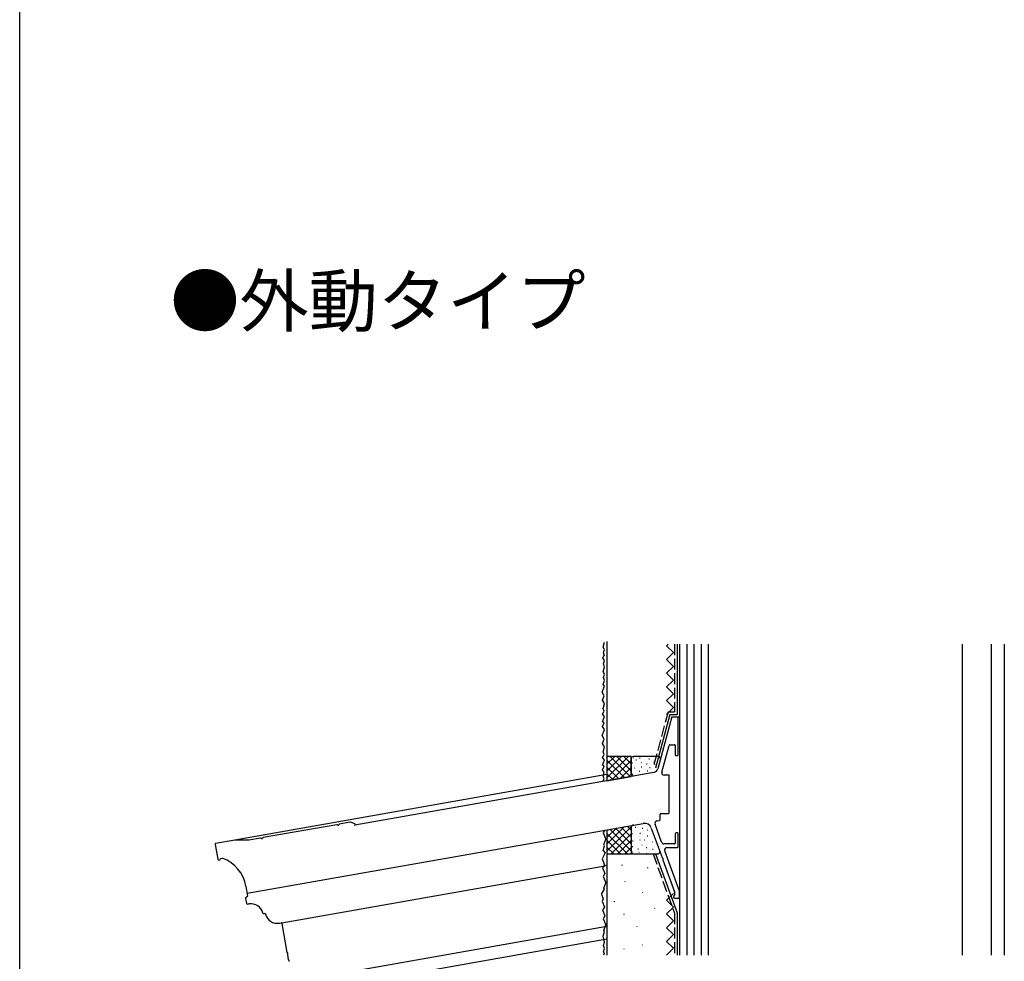
# Model space of a CAD drawing. Extents: x 0 to 1386, y 0 to 2244.
# Drawn here: x 0 to 408, y 732 to 1122 of the extents above; entities that cross this region are included whole.
import ezdxf

# ---------------------------------------------------------------- set-up
doc = ezdxf.new("R2010")
doc.units = 0
doc.linetypes.add('YHIDDEN_1', pattern=[4, 3, -1])
for name, color, linetype in [('USER1', 3, 'CONTINUOUS'), ('YKK_ZWAK', 7, 'CONTINUOUS'), ('YSS_K', 3, 'CONTINUOUS')]:
    doc.layers.add(name, color=color, linetype=linetype)
doc.styles.get("Standard").update_dxf_attribs({"font": 'txt', "bigfont": 'BIGFONT'})

msp = doc.modelspace()

# ---------------------------------------------------------------- linework, layer by layer
at = {"layer": 'YKK_ZWAK'}
msp.add_line((0, 0), (0, 2184), dxfattribs=at)
at = {"layer": 'YSS_K', "linetype": 'Continuous', "ltscale": 1.5}
for p, q in [((241.49, 862.54), (242.12, 864.63)), ((242.15, 861.56), (241.49, 862.54)), ((241.73, 860.15), (242.15, 861.56)), ((242.12, 858.96), (241.73, 860.15)), ((267.81, 863.06), (268.44, 863.69)), ((267.81, 863.06), (270.65, 860.22)), ((267.81, 857.39), (270.65, 860.22)), ((272.13, 863.69), (272.13, 834.69)), ((273.13, 863.69), (273.13, 735.03)), ((276.13, 863.69), (276.13, 735.03)), ((279.13, 863.69), (279.13, 735.03)), ((282.13, 863.69), (282.13, 735.03)), ((285.13, 735.03), (285.13, 863.69)), ((390.13, 863.69), (390.13, 735.03)), ((402.13, 863.69), (402.13, 735.03)), ((407.63, 863.69), (407.63, 735.03)), ((241.43, 858.07), (241.93, 859.08)), ((242.15, 857), (241.43, 858.07)), ((241.73, 855.59), (242.15, 857)), ((267.81, 857.39), (270.65, 854.55)), ((241.49, 852.3), (242.12, 854.4)), ((242.15, 851.32), (241.49, 852.3)), ((242.12, 854.4), (241.73, 855.59)), ((267.81, 851.71), (270.65, 854.55)), ((241.61, 847.02), (242.12, 848.72)), ((241.73, 849.91), (242.15, 851.32)), ((242.12, 848.72), (241.73, 849.91)), ((267.81, 851.71), (270.65, 848.87)), ((267.81, 846.04), (270.65, 848.87)), ((241.12, 843.93), (242.05, 846.36)), ((241.93, 842.3), (241.12, 843.93)), ((242.05, 846.36), (241.61, 847.02)), ((267.81, 846.04), (270.65, 843.2)), ((241.34, 840.51), (241.93, 842.3)), ((242.13, 839.13), (241.34, 840.51)), ((267.81, 840.36), (270.65, 843.2)), ((267.81, 840.36), (270.65, 837.52)), ((241.34, 834.76), (241.93, 835.95)), ((241.53, 837.14), (242.13, 839.13)), ((241.93, 835.95), (241.53, 837.14)), ((267.81, 834.69), (270.65, 837.52)), ((242.13, 833.77), (241.34, 834.76)), ((241.34, 831.58), (242.13, 833.77)), ((241.93, 831.19), (241.34, 831.58)), ((269.17, 834.69), (263.19, 812.37)), ((269.94, 833.69), (264.16, 812.11)), ((269.17, 834.69), (272.13, 834.69)), ((269.94, 833.69), (273.13, 833.69)), ((272.63, 823.59), (272.63, 833.69)), ((272.63, 833.69), (273.13, 833.69)), ((241.12, 825.99), (242.05, 828.41)), ((241.24, 829.63), (241.93, 831.19)), ((242.05, 828.41), (241.24, 829.63)), ((241.93, 824.36), (241.12, 825.99)), ((241.34, 822.57), (241.93, 824.36)), ((272.63, 817.89), (272.63, 823.59)), ((242.13, 821.18), (241.34, 822.57)), ((241.53, 819.19), (242.13, 821.18)), ((265.88, 810.8), (268.84, 821.86)), ((269.13, 822.09), (271.13, 822.09)), ((271.43, 821.79), (271.43, 817.89)), ((241.34, 816.81), (241.93, 818)), ((242.13, 815.82), (241.34, 816.81)), ((241.34, 813.64), (242.13, 815.82)), ((241.93, 818), (241.53, 819.19)), ((243.13, 817.23), (243.13, 807.23)), ((253.13, 817.23), (243.13, 817.23)), ((243.13, 808.37), (251.99, 817.23)), ((243.13, 811.2), (249.16, 817.23)), ((243.13, 814.03), (246.33, 817.23)), ((243.13, 816.86), (243.5, 817.23)), ((243.13, 815.72), (250.34, 808.5)), ((244.44, 817.23), (252.75, 808.93)), ((245.18, 807.59), (253.13, 815.55)), ((247.27, 817.23), (253.13, 811.37)), ((250.1, 817.23), (253.13, 814.2)), ((252.93, 817.23), (253.13, 817.03)), ((253.13, 810.19), (253.13, 817.23)), ((253.13, 817.23), (253.13, 810.19)), ((254.15, 816.54), (253.95, 816.54)), ((264.26, 817.23), (254.13, 817.23)), ((255.34, 815.69), (255.14, 815.69)), ((256.83, 816.51), (256.63, 816.51)), ((260.68, 816.13), (260.48, 816.13)), ((271.73, 817.59), (272.33, 817.59)), ((241.24, 811.68), (241.93, 813.24)), ((241.96, 810.61), (241.24, 811.68)), ((241.93, 813.24), (241.34, 813.64)), ((243.13, 812.89), (247.94, 808.08)), ((248.61, 808.2), (253.13, 812.72)), ((253.74, 814.47), (253.54, 814.47)), ((254.59, 812.43), (254.39, 812.43)), ((257.51, 812.81), (257.31, 812.81)), ((257.61, 814.57), (257.41, 814.57)), ((259.76, 814.06), (259.56, 814.06)), ((261, 812.61), (260.8, 812.61)), ((262.74, 814.93), (262.54, 814.93)), ((263.14, 813.84), (262.94, 813.84)), ((243.13, 809.76), (89.09, 782.6)), ((262.58, 810.66), (138.71, 788.82)), ((241.43, 807), (241.93, 808)), ((241.53, 809.19), (241.96, 810.61)), ((241.93, 808), (241.53, 809.19)), ((243.13, 810.06), (245.53, 807.66)), ((243.13, 807.23), (253.13, 809)), ((252.05, 808.8), (253.13, 809.89)), ((253.81, 809.82), (253.61, 809.82)), ((256.7, 810.97), (256.5, 810.97)), ((260.03, 811.15), (259.83, 811.15)), ((268.63, 809.54), (266.84, 809.54)), ((268.93, 796.66), (268.93, 809.24)), ((268.93, 793.94), (268.93, 797.04)), ((265.13, 791.05), (265.13, 793.34)), ((265.43, 793.64), (268.63, 793.64)), ((94.15, 760.65), (258.15, 789.57)), ((131.27, 789.02), (100.78, 783.65)), ((136.84, 790.01), (132.29, 789.2)), ((138.69, 789.38), (137, 789.99)), ((242.31, 786.8), (241.5, 785.58)), ((243.13, 780.89), (250.45, 788.21)), ((243.13, 778.07), (253.15, 788.08)), ((243.13, 783.72), (247.02, 787.61)), ((243.13, 786.92), (243.13, 776.92)), ((243.13, 786.55), (243.5, 786.92)), ((244.25, 787.12), (253.13, 778.24)), ((246.65, 787.54), (253.13, 781.07)), ((249.06, 787.97), (253.13, 783.89)), ((251.46, 788.39), (253.13, 786.72)), ((253.13, 788.69), (253.13, 776.92)), ((254.87, 787.96), (255.07, 787.96)), ((257.74, 787.64), (257.94, 787.64)), ((259.77, 786.91), (259.97, 786.91)), ((261.49, 787.64), (265.92, 775.46)), ((265.77, 781.74), (263.04, 789.24)), ((263.8, 790.57), (264.88, 790.76)), ((99.76, 783.47), (94.88, 782.61)), ((241.5, 785.58), (242.66, 782.97)), ((241.87, 780.75), (242.66, 782.97)), ((243.13, 785.41), (251.62, 776.92)), ((244.82, 776.92), (253.13, 785.24)), ((253.13, 786.07), (253.13, 777.92)), ((253.51, 785.32), (253.71, 785.32)), ((256.67, 782.72), (256.87, 782.72)), ((256.77, 785.54), (256.97, 785.54)), ((258.64, 782.81), (258.84, 782.81)), ((259.83, 784.42), (260.03, 784.42)), ((271.43, 785.29), (271.43, 781.39)), ((272.33, 785.59), (271.73, 785.59)), ((272.63, 779.89), (272.63, 785.29)), ((80.94, 780.86), (82.02, 774.75)), ((89.07, 782.6), (81.19, 781.21)), ((94.82, 782.6), (89.12, 782.6)), ((241.53, 778.32), (242.13, 780.3)), ((242.13, 780.3), (241.87, 780.75)), ((243.13, 782.58), (248.79, 776.92)), ((243.13, 779.75), (245.96, 776.92)), ((247.64, 776.92), (253.13, 782.41)), ((250.47, 776.92), (253.13, 779.58)), ((253.58, 780.04), (253.78, 780.04)), ((253.75, 782.35), (253.95, 782.35)), ((255.97, 779.04), (256.17, 779.04)), ((257.52, 780.68), (257.72, 780.68)), ((259.37, 779.59), (259.57, 779.59)), ((261.83, 781.95), (262.03, 781.95)), ((261.99, 778.84), (262.19, 778.84)), ((271.13, 781.09), (266.71, 781.09)), ((267.98, 779.59), (272.33, 779.59)), ((83.24, 774.97), (83.91, 775.09)), ((242.35, 777.3), (241.13, 774.86)), ((241.13, 774.86), (242.06, 772.43)), ((241.53, 778.32), (242.35, 777.3)), ((243.13, 776.92), (253.13, 776.92)), ((253.13, 776.92), (264.03, 776.92)), ((253.48, 777.73), (253.68, 777.73)), ((256.26, 777.7), (256.46, 777.7)), ((259.64, 777.12), (259.84, 777.12)), ((263.26, 776.92), (272.13, 752.57)), ((273.11, 761.56), (267.04, 778.24)), ((108.49, 748.45), (243.13, 772.19)), ((242.06, 772.43), (241.25, 771.22)), ((241.25, 771.22), (242.31, 768.84)), ((249.46, 772.13), (249.46, 772.33)), ((260.05, 771.07), (260.05, 771.27)), ((266.28, 774.49), (271.11, 761.21)), ((242.31, 768.84), (241.5, 767.62)), ((241.5, 767.62), (242.66, 765.01)), ((93.63, 763.61), (94.36, 759.47)), ((240.93, 760.24), (242.13, 762.34)), ((241.87, 762.79), (242.66, 765.01)), ((242.13, 762.34), (241.87, 762.79)), ((250.67, 765.48), (250.67, 765.68)), ((93.51, 758.5), (93.86, 756.53)), ((94.12, 759.12), (93.92, 759.08)), ((240.93, 760.24), (241.6, 758.29)), ((241.6, 758.29), (241.13, 757.36)), ((257.93, 760.78), (257.93, 760.98)), ((267.81, 757.73), (270.65, 760.56)), ((271.13, 761.11), (271.13, 759.83)), ((271.13, 758.59), (272.83, 758.59)), ((273.13, 758.89), (273.13, 761.46)), ((94.44, 756.13), (94.93, 756.22)), ((241.13, 757.36), (242.06, 754.93)), ((242.06, 754.93), (241.25, 753.71)), ((246.28, 757.15), (246.28, 757.35)), ((262.92, 754.28), (262.92, 754.48)), ((267.81, 757.73), (270.65, 754.89)), ((267.81, 752.05), (270.65, 754.89)), ((101.01, 752.21), (101.42, 752.28)), ((241.25, 753.71), (242.31, 751.33)), ((242.31, 751.33), (241.5, 750.11)), ((241.5, 750.11), (242.66, 747.51)), ((250.22, 751.86), (250.22, 752.06)), ((267.81, 752.05), (270.65, 749.21)), ((272.13, 752.57), (272.13, 735.03)), ((107.5, 748.28), (108.19, 748.4)), ((108.54, 748.16), (110.66, 736.16)), ((243.13, 746.81), (112.83, 723.83)), ((241.87, 745.28), (242.66, 747.51)), ((255.66, 746.86), (255.66, 747.06)), ((267.81, 746.38), (270.65, 749.21)), ((267.81, 746.38), (270.65, 743.54)), ((241.53, 742.85), (242.13, 744.84)), ((242.15, 740.42), (241.53, 742.85)), ((242.13, 744.84), (241.87, 745.28)), ((267.81, 740.7), (270.65, 743.54)), ((132.49, 722.22), (243.13, 741.73)), ((241.7, 736.43), (242.12, 737.82)), ((241.73, 739.01), (242.15, 740.42)), ((242.12, 737.82), (241.73, 739.01)), ((257.79, 739.09), (257.79, 739.29)), ((267.81, 740.7), (270.65, 737.86)), ((267.81, 735.03), (270.65, 737.86)), ((110.84, 735.14), (111.18, 733.21)), ((242.03, 735.7), (241.64, 735.03)), ((241.7, 736.43), (242.03, 735.7)), ((250.22, 737.42), (250.22, 737.62)), ((390.13, 737.03), (390.13, 735.03))]:
    msp.add_line(p, q, dxfattribs=at)
at = {"layer": 'YSS_K', "color": 0, "linetype": 'Continuous', "ltscale": 1.5}
for p, q in [((243.13, 864.79), (243.13, 807.23)), ((243.13, 786.92), (243.13, 735.03)), ((243.13, 741.73), (243.13, 735.03))]:
    msp.add_line(p, q, dxfattribs=at)
at = {"layer": 'YSS_K', "linetype": 'YHIDDEN_1', "ltscale": 1.5}
for p, q in [((271.13, 863.69), (271.13, 835.69)), ((268.41, 835.69), (262.23, 812.63)), ((268.41, 835.69), (271.13, 835.69)), ((262.2, 776.92), (271.13, 752.39)), ((271.13, 752.39), (271.13, 735.03))]:
    msp.add_line(p, q, dxfattribs=at)
at = {"layer": 'YSS_K', "linetype": 'Continuous', "ltscale": 1.5}
for centre, radius, start, end in [((269.13, 821.79), 0.3, 90, 165.003), ((271.13, 821.79), 0.3, 0.0001, 90.0035), ((254.13, 816.23), 1, 90, 180), ((264.26, 816.23), 1, 0, 90), ((271.73, 817.89), 0.3, 180.0001, 269.9962), ((272.33, 817.89), 0.3, 269.9972, 359.9977), ((262.23, 812.63), 2, 280, 344.9998), ((254.13, 810.19), 1, 180, 270), ((266.84, 810.54), 1, 165.0006, 270), ((268.63, 809.24), 0.3, 359.9972, 90), ((264.83, 791.05), 0.3, 280, 0.0003), ((265.43, 793.34), 0.3, 90.0037, 180.0031), ((268.63, 793.94), 0.3, 270, 359.997), ((131.32, 788.73), 0.3, 40.0026, 100.0029), ((131.78, 789.11), 0.3, 220.0051, 339.9934), ((132.34, 788.91), 0.3, 100, 159.9999), ((136.9, 789.71), 0.3, 70.0003, 100), ((138.59, 789.1), 0.3, 264.9976, 70.001), ((254.15, 787.87), 1, 90, 180), ((258.67, 786.62), 3, 19.9996, 100), ((263.98, 789.58), 1, 100.0008, 199.9989), ((99.81, 783.17), 0.3, 39.9986, 100), ((100.27, 783.56), 0.3, 220.0026, 339.9934), ((100.83, 783.35), 0.3, 100, 160.0039), ((101.31, 784.45), 0.3, 90, 100), ((101.4, 783.45), 0.3, 90, 100), ((107.02, 785.05), 0.3, 270, 279.9971), ((271.73, 785.29), 0.3, 90, 179.9971), ((272.33, 785.29), 0.3, 359.997, 90.0032), ((81.24, 780.91), 0.3, 100, 190), ((266.71, 782.09), 1, 199.9999, 269.9993), ((267.98, 778.59), 1, 90, 200.0016), ((271.13, 781.39), 0.3, 270, 0.0033), ((272.33, 779.89), 0.3, 270, 359.9969), ((82.51, 774.84), 0.5, 190, 280), ((82.51, 774.84), 0.5, 280, 347.9736), ((83.29, 774.67), 0.3, 100.0029, 167.9778), ((83.96, 774.79), 0.3, 69.688, 100.0029), ((78.86, 761.01), 15, 10, 69.6885), ((254.13, 777.92), 1, 180, 270), ((264.03, 777.92), 1, 270, 0), ((266.21, 775.57), 0.3, 200, 259.9971), ((266.1, 774.97), 0.3, 319.9907, 80.003), ((266.56, 774.59), 0.3, 139.997, 200.0004), ((94.01, 758.59), 0.5, 100, 190), ((94.07, 759.41), 0.3, 280, 10), ((271.13, 759.09), 0.5, 112.0273, 179.999), ((271.13, 759.09), 0.5, 180.0021, 270), ((270.83, 759.83), 0.3, 292.0221, 0.0001), ((270.83, 761.11), 0.3, 359.9972, 19.9993), ((272.83, 758.89), 0.3, 270, 0.0006), ((272.83, 761.46), 0.3, 359.9977, 19.9998), ((94.35, 756.62), 0.5, 190, 280), ((95.8, 751.29), 5, 13.2446, 100), ((100.96, 752.51), 0.3, 193.2482, 280), ((101.48, 751.99), 0.3, 13.2424, 100.0029), ((106.63, 753.2), 5, 193.2451, 280), ((108.24, 748.1), 0.3, 10, 100), ((110.95, 736.21), 0.3, 190, 249.9949), ((111.13, 735.19), 0.3, 130.0026, 190), ((110.75, 735.65), 0.3, 310.0001, 70.0024), ((111.47, 733.26), 0.3, 190, 249.9974), ((111.27, 732.69), 0.3, 309.9986, 70.0014)]:
    msp.add_arc(centre, radius, start, end, dxfattribs=at)

# ---------------------------------------------------------------- texts
at = {"layer": 'USER1'}
msp.add_text('●外動タイプ', height=21, dxfattribs=at).set_placement((62.36, 995.27))

doc.saveas('drawing.dxf')
